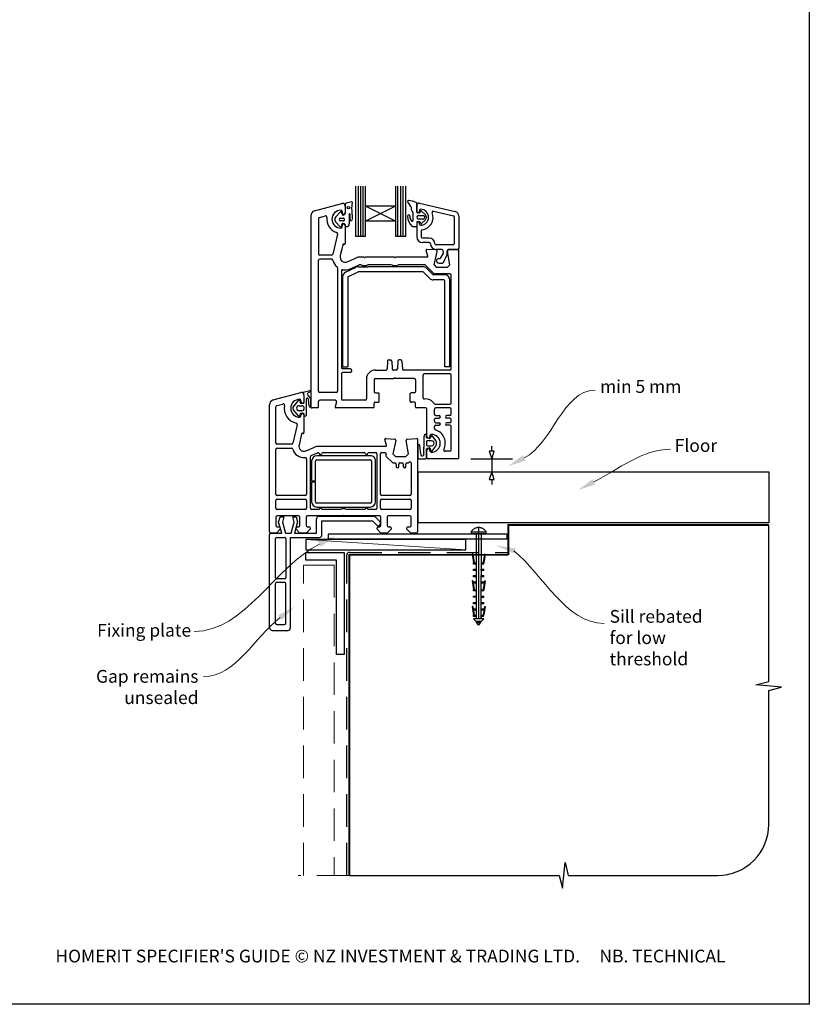
# Model space of a CAD drawing. Units: millimetres. Extents: x 30 to 1236, y 30 to 800.
# Drawn here: x 926 to 1236, y 30 to 415 of the extents above; entities that cross this region are included whole.
import ezdxf
from ezdxf import colors
from ezdxf.entities.mleader import LeaderData, LeaderLine
from ezdxf.math import Vec2, Vec3

# ---------------------------------------------------------------- set-up
doc = ezdxf.new("R2010")
doc.units = ezdxf.units.MM
doc.linetypes.add('CENTER', pattern=[50.8, 31.75, -6.35, 6.35, -6.35])
doc.linetypes.add('DASHED', pattern=[19.05, 12.7, -6.35])
doc.layers.add('Drawing', color=7, linetype='Continuous')
doc.layers.add('Homerit', color=2, linetype='Continuous')
doc.styles.add('General notes', font='arial.ttf', dxfattribs={"height": 3.5})
doc.styles.get("Standard").update_dxf_attribs({"font": 'arial.ttf'})

# ---------------------------------------------------------------- blocks, each defined once
blk = doc.blocks.new('A$C1be10bd3')
for p, q in [((-16.82, 57.27), (-16.82, 37.63)), ((-15.61, 37.63), (-15.61, 57.27)), ((-14.66, 37.63), (-14.66, 57.27)), ((-13.74, 37.63), (-13.74, 57.27)), ((-12.88, 49.44), (-12.88, 57.27)), ((-1.07, 57.29), (-1.07, 49.44)), ((-0.18, 37.63), (-0.18, 57.27)), ((0.9, 37.63), (0.9, 57.27)), ((1.91, 37.63), (1.91, 57.27)), ((2.86, 37.63), (2.86, 57.27)), ((-32.84, 47.56), (-22.08, 50.44)), ((-20.68, 46.81), (-20.68, 50.39)), ((-20.45, 50.71), (-18.4, 51.19)), ((-18.14, 50.93), (-18.35, 48.53)), ((4.88, 49.24), (3.67, 51.13)), ((7.16, 50.63), (7.16, 47.07)), ((8.27, 50.54), (22.29, 47.31)), ((-24.55, 45.21), (-22.89, 46.98)), ((-21.94, 46.16), (-22.16, 46.82)), ((-22.02, 47.33), (-22.02, 46.88)), ((-20.82, 49.48), (-20.82, 46.88)), ((-19.22, 46.27), (-19.22, 42.56)), ((-18.9, 44.05), (-18.91, 46.27)), ((-18.19, 48), (-18.13, 44.14)), ((-1.07, 49.44), (-12.88, 43.54)), ((-1.07, 49.44), (-12.88, 49.44)), ((-1.07, 43.54), (-12.88, 49.44)), ((-12.88, 43.54), (-12.88, 49.44)), ((-1.07, 49.44), (-1.07, 43.54)), ((5.13, 48.05), (5.13, 48.84)), ((5.75, 44.1), (5.75, 46.69)), ((7.16, 49.65), (7.16, 47.33)), ((7.18, 49.67), (7.18, 47.35)), ((8.25, 46.8), (7.43, 46.8)), ((8.25, 47.75), (8.25, 47.35)), ((8.5, 46.98), (8.65, 47.42)), ((8.91, 47.6), (8.92, 47.6)), ((9.1, 47.52), (10.62, 46.01)), ((13.79, 47.44), (21.55, 45.65)), ((-34.32, 45.63), (-34.32, -29.02)), ((-31.32, 44.48), (-31.32, 30.73)), ((-30.95, 44.96), (-28.6, 45.59)), ((-22.9, 41.41), (-24.55, 43.14)), ((-22.73, 44.72), (-21.44, 44.72)), ((-21.44, 43.62), (-22.73, 43.62)), ((-21.2, 44.49), (-21.2, 43.86)), ((-1.07, 43.54), (-12.88, 43.54)), ((-12.88, 37.63), (-12.88, 43.54)), ((-1.07, 43.54), (-1.07, 37.63)), ((7.17, 43.07), (7.17, 41.65)), ((7.18, 42.8), (7.18, 37.41)), ((8.25, 43.34), (7.43, 43.34)), ((7.89, 45.77), (9.68, 45.77)), ((9.68, 44.35), (7.89, 44.35)), ((8.25, 42.4), (8.25, 42.8)), ((8.65, 42.72), (8.5, 43.16)), ((10.62, 44.12), (9.1, 42.6)), ((21.89, 45.22), (21.89, 34.73)), ((23.68, 45.57), (23.68, 32.86)), ((-22.02, 41.33), (-22.02, 41.78)), ((-20.72, 42.04), (-20.85, 42.27)), ((-20.82, 41.78), (-20.82, 34.78)), ((6.9, 41.38), (5.65, 41.38)), ((8.96, 39.77), (8.96, 37.41)), ((-23.85, 38.5), (-25.69, 30.62)), ((-16.82, 37.63), (-12.88, 37.63)), ((-1.07, 37.63), (2.86, 37.63)), ((12.08, 36.96), (9.41, 36.96)), ((12.08, 35.18), (9.41, 35.18)), ((-21.74, 34.31), (-22.77, 29.93)), ((-22.45, 31.28), (-22.17, 32.48)), ((-21.37, 34.53), (-21.2, 34.49)), ((11.49, 29.86), (10.89, 32.1)), ((14.7, 32.3), (11.19, 32.48)), ((13.96, 26.48), (15.16, 31.68)), ((21.45, 34.29), (14.76, 34.29)), ((16.91, 32.5), (14.76, 32.5)), ((17.35, 32.14), (17.54, 31.03)), ((19.16, 30.54), (19.16, 31.98)), ((20.11, 26.48), (19.19, 31.67)), ((23.32, 32.5), (19.63, 32.5)), ((19.65, 32.29), (23.36, 32.48)), ((23.68, -49.02), (23.68, 32.18)), ((-31.32, -23.02), (-31.32, 28.23)), ((-26.18, 30.23), (-30.82, 30.23)), ((-26.18, 28.73), (-30.82, 28.73)), ((-20.02, 27.65), (-15.82, 29.48)), ((-13.62, 29.48), (-15.82, 29.48)), ((-13.32, 29.18), (-13.62, 29.48)), ((-13.02, 29.48), (-13.32, 29.18)), ((-1.62, 29.48), (-13.02, 29.48)), ((-1.32, 29.18), (-1.62, 29.48)), ((-1.02, 29.48), (-1.32, 29.18)), ((11.2, 29.48), (-1.02, 29.48)), ((15.78, 28.94), (16.2, 28.94)), ((15.78, 27.15), (17.23, 27.15)), ((16.58, 29.16), (17.49, 30.73)), ((17.61, 27.38), (19.16, 30.54)), ((-23.82, 25.23), (-23.82, -23.02)), ((-22.32, 24.07), (-22.32, -13.72)), ((-20.67, 23.61), (-16.52, 25.54)), ((-19.53, 21.93), (-15.78, 23.68)), ((-18.82, 24.9), (-15.29, 26.44)), ((-15.68, 25.73), (-12.01, 25.73)), ((9.44, 23.73), (-15.57, 23.73)), ((-14.63, 26.48), (-15.09, 26.48)), ((-2.63, 26.48), (-12.01, 26.48)), ((9.65, 25.73), (-12.01, 25.73)), ((10.32, 26.48), (-0.01, 26.48)), ((12.26, 21.12), (9.8, 23.58)), ((10.68, 26.33), (13.88, 23.13)), ((13.53, 22.68), (11.06, 25.14)), ((13.96, 26.48), (14.96, 25.48)), ((19.11, 25.48), (14.96, 25.48)), ((20.11, 26.48), (19.11, 25.48)), ((-21.82, 21.8), (-21.82, -13.47)), ((-19.82, 21.48), (-19.82, -13.47)), ((17.68, 20.53), (13.68, 20.53)), ((18.18, 22.53), (13.88, 22.53)), ((20.18, 22.98), (14.24, 22.98)), ((18.18, -13.47), (18.18, 20.03)), ((19.78, 21.73), (19.37, 22.14)), ((20.18, -13.47), (20.18, 20.53)), ((20.68, -14.22), (20.68, 22.48)), ((-4.24, -11.19), (-4.4, -14.25)), ((-3.74, -10.72), (-3.11, -10.72)), ((-2.61, -11.19), (-2.45, -14.25)), ((-0.24, -11.19), (-0.4, -14.25)), ((0.89, -10.72), (0.26, -10.72)), ((1.39, -11.19), (1.55, -14.25)), ((-21.82, -13.47), (-19.82, -13.47)), ((-18.82, -14.22), (-21.82, -14.22)), ((-18.32, -14.72), (-18.32, -15.22)), ((-9.02, -14.72), (-4.9, -14.72)), ((-0.9, -14.72), (-1.95, -14.72)), ((20.18, -14.72), (2.05, -14.72)), ((20.18, -13.47), (18.18, -13.47)), ((-22.32, -16.22), (-22.32, -26.02)), ((-18.82, -15.72), (-21.82, -15.72)), ((-12.52, -18.22), (-12.52, -26.02)), ((-9.52, -18.52), (-9.52, -23.12)), ((-9.02, -18.02), (-1.72, -18.02)), ((-1.42, -17.72), (-1.72, -18.02)), ((-1.42, -17.72), (-1.12, -18.02)), ((6.18, -18.02), (-1.12, -18.02)), ((6.68, -18.52), (6.68, -23.12)), ((9.68, -25.55), (9.68, -16.72)), ((20.18, -16.22), (10.18, -16.22)), ((20.68, -27.52), (20.68, -16.72)), ((-37.23, -23.35), (-34.72, -22.68)), ((-48.98, -26.42), (-38.24, -23.55)), ((-41.19, -29.18), (-39.06, -26.68)), ((-38.56, -26.78), (-38.41, -27.44)), ((-38.17, -27.11), (-38.17, -26.66)), ((-36.97, -24.51), (-36.97, -27.11)), ((-36.87, -27.39), (-36.87, -24.51)), ((-36.17, -26.24), (-36.17, -32.44)), ((-35.6, -24.41), (-34.36, -25.98)), ((-34.52, -23.24), (-35.32, -23.61)), ((-34.96, -28.75), (-35.17, -26.27)), ((-34.36, -25.98), (-34.36, -29.26)), ((-24.32, -23.52), (-30.82, -23.52)), ((-24.67, -26.52), (-30.82, -26.52)), ((-13.02, -26.52), (-21.82, -26.52)), ((-9.02, -23.62), (-7.82, -23.62)), ((-7.52, -27.02), (-7.52, -23.92)), ((4.68, -27.02), (4.68, -23.92)), ((6.18, -23.62), (4.98, -23.62)), ((-50.47, -78.01), (-50.47, -28.36)), ((-50.47, -28.36), (-50.47, -28.36)), ((-47.97, -43.26), (-47.97, -29.13)), ((-47.6, -28.64), (-45.19, -28)), ((-45.19, -28), (-45.19, -28)), ((-39.07, -32.67), (-41.19, -30.17)), ((-38.89, -28.68), (-37.86, -28.68)), ((-37.86, -30.68), (-38.89, -30.68)), ((-38.1, -27.68), (-37.15, -27.68)), ((-34.32, -28.02), (-34.32, -29.29)), ((-31.82, -29.52), (-33.82, -29.52)), ((-31.32, -29.02), (-31.32, -27.02)), ((-24.19, -27.15), (-24.72, -29.15)), ((-9.82, -29.52), (-24.43, -29.52)), ((-9.52, -29.22), (-9.52, -27.62)), ((-9.22, -27.32), (-7.82, -27.32)), ((6.38, -27.32), (4.98, -27.32)), ((6.68, -29.22), (6.68, -27.62)), ((10.68, -29.52), (6.98, -29.52)), ((11.18, -40.82), (11.18, -30.02)), ((14.18, -32.02), (14.18, -30.02)), ((14.42, -28.02), (20.18, -28.02)), ((20.18, -29.52), (14.68, -29.52)), ((20.68, -32.02), (20.68, -30.02)), ((-38.41, -31.9), (-38.56, -32.56)), ((-38.17, -32.66), (-38.17, -32.21)), ((-37.19, -31.68), (-38.13, -31.68)), ((-36.97, -32.21), (-36.97, -39.2)), ((-36.87, -32.44), (-36.87, -31.96)), ((14.18, -34.82), (14.18, -34.02)), ((14.18, -34.82), (14.18, -34.02)), ((14.68, -32.52), (15.93, -32.52)), ((14.68, -33.52), (15.93, -33.52)), ((20.18, -32.52), (18.93, -32.52)), ((20.18, -33.52), (18.93, -33.52)), ((20.68, -34.82), (20.68, -34.02)), ((-39.63, -36.11), (-41.32, -43.37)), ((14.18, -37.65), (14.18, -36.82)), ((14.68, -35.32), (15.93, -35.32)), ((14.68, -36.32), (15.93, -36.32)), ((20.18, -35.32), (18.93, -35.32)), ((20.18, -36.32), (18.93, -36.32)), ((20.68, -46.02), (20.68, -36.82)), ((-37.89, -39.67), (-38.91, -44.05)), ((-37.89, -39.67), (-37.89, -39.67)), ((-37.34, -39.5), (-37.52, -39.45)), ((-5.26, -41.9), (-5.26, -41.9)), ((-4.66, -44.13), (-5.26, -41.9)), ((-4.95, -41.52), (-1.43, -41.7)), ((-0.98, -42.32), (-2.18, -47.51)), ((3.03, -42.2), (3.03, -42.2)), ((3.96, -47.51), (3.04, -42.28)), ((3.51, -41.7), (7.22, -41.51)), ((7.22, -41.51), (7.22, -41.51)), ((7.53, -41.81), (7.53, -78.01)), ((9.98, -40.81), (9.97, -44.89)), ((11.07, -41.16), (11.07, -40.46)), ((12.17, -41.51), (11.25, -41.35)), ((12.97, -42.36), (11.38, -42.36)), ((12.38, -40.37), (12.38, -40.82)), ((12.85, -40.62), (12.39, -41.42)), ((14.65, -42.27), (13.37, -40.61)), ((-47.97, -63.26), (-47.97, -45.76)), ((-41.81, -43.76), (-47.47, -43.76)), ((-47.47, -45.26), (-41.81, -45.26)), ((-41.32, -43.37), (-41.32, -43.37)), ((-36.17, -46.34), (-31.97, -44.51)), ((-31.97, -44.51), (-4.95, -44.51)), ((-4.66, -44.13), (-4.66, -44.13)), ((7.58, -44.25), (7.58, -48.97)), ((8.75, -47.64), (8.38, -44.25)), ((11.07, -42.66), (11.07, -44.06)), ((11.07, -48.98), (11.07, -45.57)), ((11.18, -49.02), (11.18, -45.92)), ((11.26, -45.38), (12.23, -45.21)), ((11.38, -44.37), (12.97, -44.37)), ((12.38, -46.37), (12.38, -45.92)), ((12.46, -45.38), (12.65, -46.45)), ((13.16, -46.56), (14.65, -44.46)), ((-36.17, -46.34), (-36.17, -46.34)), ((-35.97, -49.48), (-35.97, -63.26)), ((-34.47, -68.81), (-34.47, -48.65)), ((-34.17, -48.2), (-31.64, -47.09)), ((-10.98, -48.31), (-31.98, -48.31)), ((-31.98, -49.81), (-10.98, -49.81)), ((-31.64, -47.09), (-31.64, -47.09)), ((-29.49, -47.01), (-13.46, -47.01)), ((-11.49, -47.01), (-8.97, -47.01)), ((-8.47, -47.51), (-8.47, -68.81)), ((-6.97, -63.26), (-6.97, -47.51)), ((-6.47, -47.01), (-5.26, -47.01)), ((-4.77, -47.62), (-4.86, -48.03)), ((-4.73, -48.49), (-4.73, -48.49)), ((-4.73, -48.49), (-2.36, -50.86)), ((-2.18, -47.51), (-1.18, -48.51)), ((-1.18, -48.51), (2.96, -48.51)), ((2.96, -48.51), (3.96, -47.51)), ((8.07, -49.47), (10.61, -49.47)), ((23.18, -49.52), (11.68, -49.52)), ((20.18, -46.52), (18.26, -46.52)), ((-33.98, -50.31), (-33.98, -58.06)), ((-32.48, -58.06), (-32.48, -50.31)), ((-10.48, -50.31), (-10.48, -66.31)), ((-8.98, -66.31), (-8.98, -50.31)), ((-2.01, -51.01), (-1.37, -51.01)), ((-2.01, -51.01), (-2.01, -51.01)), ((-0.87, -51.51), (-0.87, -52.51)), ((0.13, -52.51), (0.13, -51.51)), ((0.63, -51.01), (1.43, -51.01)), ((1.93, -51.51), (1.93, -52.51)), ((2.93, -52.51), (2.93, -51.51)), ((3.43, -51.01), (3.79, -51.01)), ((4.14, -50.87), (4.19, -50.82)), ((5.03, -51.18), (5.03, -63.26)), ((-33.98, -58.06), (-32.48, -58.06)), ((-32.48, -58.56), (-33.98, -58.56)), ((-33.98, -58.56), (-33.98, -66.31)), ((-32.48, -66.31), (-32.48, -58.56)), ((-36.47, -63.76), (-47.47, -63.76)), ((-47.47, -65.26), (-36.47, -65.26)), ((4.53, -63.76), (-6.47, -63.76)), ((-6.47, -65.26), (4.53, -65.26)), ((-47.97, -68.81), (-47.97, -65.76)), ((-36.47, -69.31), (-47.47, -69.31)), ((-35.97, -65.76), (-35.97, -68.81)), ((-30.97, -69.31), (-33.97, -69.31)), ((-10.98, -66.81), (-31.98, -66.81)), ((-31.98, -68.31), (-10.98, -68.31)), ((-22.65, -69.31), (-29.97, -69.31)), ((-12.97, -69.31), (-20.28, -69.31)), ((-8.97, -69.31), (-11.97, -69.31)), ((-6.97, -68.81), (-6.97, -65.76)), ((4.53, -69.31), (-6.47, -69.31)), ((5.03, -65.76), (5.03, -68.81)), ((-47.97, -72.32), (-47.97, -75.51)), ((-39.07, -71.81), (-47.47, -71.81)), ((-46.89, -74.21), (-46.33, -72.11)), ((-46.33, -72.11), (-44.83, -72.11)), ((-44.83, -72.11), (-45.4, -74.23)), ((-40.82, -74.23), (-41.39, -72.11)), ((-41.39, -72.11), (-39.99, -72.11)), ((-39.99, -72.11), (-39.46, -74.08)), ((-38.57, -75.51), (-38.57, -72.31)), ((-36.07, -72.31), (-36.07, -75.51)), ((-21.77, -71.81), (-35.57, -71.81)), ((-32.07, -78.58), (-32.07, -72.96)), ((-31.07, -71.96), (-9.35, -71.96)), ((-21.47, -71.51), (-21.77, -71.81)), ((-21.17, -71.81), (-21.47, -71.51)), ((-7.37, -71.81), (-21.17, -71.81)), ((-9.35, -71.96), (-7.14, -74.17)), ((-6.87, -75.51), (-6.87, -72.31)), ((-4.37, -72.31), (-4.37, -75.51)), ((4.53, -71.81), (-3.87, -71.81)), ((5.03, -75.51), (5.03, -72.31)), ((-46.27, -77.01), (-47.77, -78.51)), ((-47.47, -76.01), (-47.47, -76.01)), ((-47.47, -76.01), (-46.77, -76.01)), ((-45.62, -78.58), (-46.89, -74.21)), ((-46.27, -76.51), (-46.27, -77.01)), ((-45.4, -74.23), (-44.23, -78.58)), ((-41.98, -78.58), (-40.82, -74.23)), ((-39.46, -74.08), (-40.66, -78.58)), ((-40.07, -77.01), (-40.07, -76.51)), ((-38.57, -78.51), (-40.07, -77.01)), ((-39.57, -76.01), (-39.07, -76.01)), ((-34.57, -77.01), (-36.07, -78.51)), ((-35.57, -76.01), (-35.07, -76.01)), ((-34.57, -76.51), (-34.57, -77.01)), ((-29.93, -73.78), (-10.13, -73.78)), ((-29.93, -79.18), (-29.93, -73.78)), ((-10.13, -73.78), (-8.48, -75.43)), ((-8.37, -77.01), (-8.37, -76.51)), ((-6.87, -78.51), (-8.37, -77.01)), ((-7.87, -76.01), (-7.37, -76.01)), ((-7.17, -75.11), (-7.02, -74.68)), ((-2.87, -77.01), (-4.37, -78.51)), ((-3.87, -76.01), (-3.37, -76.01)), ((-2.87, -76.51), (-2.87, -77.01)), ((3.33, -77.01), (3.33, -76.51)), ((4.83, -78.51), (3.33, -77.01)), ((3.83, -76.01), (4.53, -76.01)), ((-50.43, -79.58), (-50.43, -79.08)), ((-50.43, -115.58), (-50.43, -79.58)), ((-47.77, -78.51), (-49.97, -78.51)), ((-49.93, -78.58), (-49.43, -78.58)), ((-49.43, -78.58), (-45.62, -78.58)), ((-48.13, -95.98), (-48.13, -80.68)), ((-47.63, -80.18), (-44.53, -80.18)), ((-44.23, -78.58), (-41.98, -78.58)), ((-44.03, -80.68), (-44.03, -95.98)), ((-42.23, -80.18), (-30.93, -80.18)), ((-42.23, -115.58), (-42.23, -80.18)), ((-40.66, -78.58), (-32.07, -78.58)), ((-36.07, -78.51), (-38.57, -78.51)), ((42.53, -78.96), (-27.47, -78.96)), ((-27.47, -78.96), (-27.47, -80.96)), ((-4.37, -78.51), (-6.87, -78.51)), ((7.03, -78.51), (4.83, -78.51)), ((42.53, -80.96), (-27.47, -80.96)), ((-48.13, -113.78), (-48.13, -98.28)), ((-44.53, -96.48), (-47.63, -96.48)), ((-47.63, -97.78), (-44.53, -97.78)), ((-44.03, -113.78), (-44.03, -98.28)), ((-47.63, -114.28), (-44.53, -114.28)), ((-49.43, -116.58), (-43.23, -116.58))]:
    blk.add_line(p, q)
at = {"lineweight": 25}
blk.add_line((42.53, -78.96), (42.53, -80.96), dxfattribs=at)
blk.add_circle((-19.53, 48.83), 0.512)
for centre, radius, start, end in [((-21.82, 49.48), 1, 90, 105), ((-21.82, 49.48), 1, 360, 90), ((-20.4, 50.43), 0.284, 99.5751, 187.6585), ((-18.37, 50.96), 0.233, 353.6086, 98.5533), ((3.97, 51.33), 0.356, 81.6711, 212.5091), ((2.09, 38.45), 13.37, 68.3855, 81.6712), ((6.9, 50.63), 0.267, 0, 68.3853), ((8.07, 49.67), 0.892, 77.0437, 180), ((-32.32, 45.63), 2, 105, 180), ((-22.52, 44.33), 3.5, 90, 270), ((-22.55, 46.79), 0.393, 5.0774, 150.2416), ((-22.52, 47.33), 0.5, 0, 90), ((-21.42, 46.88), 0.6, 180, 270), ((-21.92, 47.18), 1.29, 283.8513, 343.4576), ((-21.42, 46.88), 0.6, 270, 360), ((-19.07, 46.27), 0.156, 0.3153, 180.3153), ((-17.75, 48.42), 0.606, 169.0067, 224.1285), ((4.69, 48.84), 0.446, 0, 64.0417), ((6.02, 48.05), 0.891, 180, 229.4601), ((4.86, 46.69), 0.891, 0.007, 49.4601), ((7.43, 47.07), 0.267, 180, 270), ((7.71, 47.35), 0.535, 180, 0), ((8.69, 47.75), 0.446, 90, 180), ((8.25, 47.07), 0.267, 270, 341.8066), ((8.91, 47.32), 0.282, 90.7132, 159.6471), ((8.69, 45.07), 3.12, 270, 90), ((8.91, 47.32), 0.281, 46.4282, 88.9752), ((8.69, 45.07), 4.91, 277.6623, 21.1219), ((13.69, 47), 0.446, 77.0437, 201.1219), ((21.89, 45.57), 1.78, 0, 77.0437), ((-30.82, 44.48), 0.5, 105, 180), ((-28.47, 45.11), 0.5, 351.9692, 105.5647), ((-22.52, 44.33), 5.5, 172.5285, 252.4023), ((-23.36, 44.17), 1.58, 139.1856, 220.8144), ((-22.69, 44.17), 0.55, 94.8412, 265.1588), ((-21.22, 42.17), 0.941, 163.7088, 184.3898), ((-21.9, 42.41), 0.218, 109.9869, 171.7302), ((-21.76, 41.93), 0.715, 94.398, 108.2482), ((-21.71, 46.14), 0.234, 175.8039, 294.628), ((-22.49, 38.77), 3.93, 73.5355, 79.9846), ((-21.43, 44.49), 0.232, 359.9826, 91.5339), ((-21.43, 43.86), 0.232, 268.6729, 359.9826), ((-21.48, 41.69), 0.855, 42.4149, 83.1855), ((-20.39, 42.6), 1.17, 269.747, 358.1873), ((-18.52, 44.12), 0.391, 191.3226, 1.8473), ((4.06, 45.52), 0.446, 353.2279, 181.1751), ((9.4, 45.63), 5.79, 181.1783, 225.576), ((6.71, 45.2), 2.23, 173.2293, 218.056), ((5.36, 43.97), 0.421, 199.0285, 19.0285), ((7.43, 43.07), 0.267, 90, 180), ((7.89, 45.06), 0.713, 90, 270), ((7.71, 42.8), 0.535, 0, 180), ((8.25, 43.07), 0.267, 18.1934, 90), ((8.69, 42.4), 0.446, 180, 270), ((8.9, 42.81), 0.267, 198.1843, 270), ((8.88, 42.98), 0.443, 272.3703, 300.0025), ((9.68, 45.06), 0.713, 270, 90), ((9.68, 45.06), 1.34, 315, 45), ((21.45, 45.22), 0.446, 0, 77.0437), ((-24.33, 38.61), 0.5, 346.825, 72.4276), ((-22.72, 41.96), 0.582, 251.6325, 13.7859), ((-22.52, 41.33), 0.5, 270, 0), ((-21.42, 41.78), 0.6, 90, 180), ((-21.42, 41.78), 0.6, 0, 90), ((-21.36, 41.74), 0.708, 345.9967, 25.3837), ((-20.47, 41.63), 0.213, 196.6213, 290.1085), ((5.64, 41.83), 0.446, 229.2185, 270.819), ((6.9, 41.65), 0.267, 270, 0), ((9.41, 39.77), 0.446, 97.6623, 180), ((-21.12, 34.78), 0.3, 255, 0), ((9.41, 37.41), 2.23, 180, 270), ((9.41, 37.41), 0.446, 180, 270), ((12.08, 34.73), 2.23, 0, 90), ((12.08, 34.73), 0.446, 0, 90), ((14.76, 34.73), 2.23, 180, 270), ((14.76, 34.73), 0.446, 180, 270), ((21.45, 34.73), 0.446, 270, 0), ((-21.45, 34.24), 0.3, 75, 166.825), ((11.18, 32.18), 0.3, 87, 180), ((11.18, 32.18), 0.3, 180, 195), ((14.68, 31.8), 0.5, 347, 87), ((16.91, 32.06), 0.446, 10, 90), ((17.1, 30.95), 0.446, 330, 10), ((19.65, 32.02), 0.487, 92.2544, 184.273), ((19.68, 31.79), 0.5, 93, 193.4574), ((23.32, 32.86), 0.357, 270, 0), ((23.38, 32.18), 0.3, 0, 93.0001), ((-30.82, 30.73), 0.5, 180, 270), ((-30.82, 28.23), 0.5, 90, 180), ((-26.18, 30.73), 0.5, 270, 346.825), ((-26.18, 28.23), 0.5, 13.1366, 90), ((-20.82, 29.48), 5, 166.8144, 166.8356), ((-20.82, 29.48), 5, 166.8144, 166.8356), ((-20.82, 29.48), 5, 193.1366, 230.4788), ((-20.82, 29.48), 2, 166.825, 293.6257), ((11.2, 29.78), 0.3, 270, 15), ((15.78, 28.05), 0.892, 90, 270), ((16.2, 29.38), 0.446, 270, 330), ((17.23, 27.6), 0.446, 270, 330), ((-24.32, 25.23), 0.5, 0, 50.4788), ((-21.82, 24.07), 0.5, 79.5243, 180), ((-19.82, 21.8), 2, 115, 180), ((-20.82, 29.48), 5, 259.5243, 293.5972), ((-15.68, 23.73), 2, 90, 115), ((-15.57, 23.23), 0.5, 90, 115), ((-15.09, 25.98), 0.5, 90, 113.5782), ((-13.32, 29.18), 3, 244.1581, 270), ((-13.32, 29.18), 3, 270, 295.8419), ((-1.32, 29.18), 3, 244.1581, 295.8419), ((9.44, 23.23), 0.5, 45, 90), ((9.65, 23.73), 2, 45, 90), ((10.32, 25.98), 0.5, 44.9166, 89.9149), ((14.24, 23.48), 0.5, 225, 270), ((-19.32, 21.48), 0.5, 115, 180), ((13.68, 22.53), 2, 225, 270), ((13.88, 23.03), 0.5, 225, 270), ((17.68, 20.03), 0.5, 0, 90), ((18.18, 20.53), 2, 0, 90), ((20.18, 22.48), 0.5, 0, 90), ((-3.74, -11.22), 0.5, 90, 177), ((-3.11, -11.22), 0.5, 3, 90), ((0.26, -11.22), 0.5, 90, 177), ((0.89, -11.22), 0.5, 3, 90), ((-21.82, -13.72), 0.5, 180, 270), ((-18.82, -14.72), 0.5, 0, 90), ((-18.82, -15.22), 0.5, 270, 0), ((-9.02, -18.22), 3.5, 90, 180), ((-4.9, -14.22), 0.5, 270, 357), ((-1.95, -14.22), 0.5, 183, 270), ((-0.9, -14.22), 0.5, 270, 357), ((2.05, -14.22), 0.5, 183, 270), ((20.18, -14.22), 0.5, 270, 0), ((-21.82, -16.22), 0.5, 90, 180), ((-9.02, -18.52), 0.5, 90, 180), ((6.18, -18.52), 0.5, 0, 90), ((10.18, -16.72), 0.5, 90, 180), ((20.18, -16.72), 0.5, 0, 90), ((-34.66, -22.98), 0.3, 299.7283, 100.1895), ((-30.82, -23.02), 0.5, 180, 270), ((-24.32, -23.02), 0.5, 270, 0), ((-48.47, -28.36), 2, 104.9985, 180.0017), ((-38.67, -29.66), 3.5, 90, 270), ((-38.84, -26.88), 0.302, 18.654, 137.229), ((-38.67, -26.66), 0.5, 0, 90), ((-37.97, -24.51), 1, 0, 106.0506), ((-37.17, -23.54), 0.2, 108.9738, 241.0744), ((-37.88, -24.52), 1.01, 0.8446, 52.564), ((-35.67, -26.28), 0.502, 0.5063, 175.1137), ((-35.07, -24.14), 0.595, 115.0994, 207.0732), ((-30.82, -27.02), 0.5, 90, 180), ((-24.67, -27.02), 0.5, 345, 90), ((-21.82, -26.02), 0.5, 180, 270), ((-13.02, -26.02), 0.5, 270, 0), ((-9.02, -23.12), 0.5, 180, 270), ((-7.82, -23.92), 0.3, 0, 90), ((4.98, -23.92), 0.3, 90, 180), ((6.18, -23.12), 0.5, 270, 0), ((10.18, -25.55), 0.5, 180, 276.3794), ((10.68, -30.02), 4, 33.749, 96.3794), ((-47.47, -29.12), 0.5, 104.9981, 180.2326), ((-45.06, -28.48), 0.5, 349.5472, 105.0112), ((-38.67, -29.66), 6, 169.5472, 257.1422), ((-40.56, -29.68), 0.801, 141.7723, 218.2277), ((-38.87, -29.68), 0.999, 91.3219, 268.7238), ((-38.13, -27.39), 0.293, 190.0058, 274.6877), ((-37.57, -27.11), 0.6, 180, 360), ((-37.86, -29.68), 0.999, 270, 90), ((-37.16, -27.38), 0.299, 272.8861, 358.6087), ((-34.37, -28.66), 0.599, 188.8087, 270.2512), ((-33.83, -28.91), 0.618, 217.9402, 271.1621), ((-31.82, -29.02), 0.5, 270, 0), ((-24.43, -29.22), 0.3, 165, 270), ((-9.82, -29.22), 0.3, 270, 0), ((-9.22, -27.62), 0.3, 90, 180), ((-7.82, -27.02), 0.3, 270, 0), ((4.98, -27.02), 0.3, 180, 270), ((6.38, -27.62), 0.3, 0, 90), ((6.98, -29.22), 0.3, 180, 270), ((10.68, -30.02), 0.5, 0, 90), ((14.42, -27.52), 0.5, 213.749, 270), ((14.68, -30.02), 0.5, 90, 180), ((20.18, -27.52), 0.5, 270, 0), ((20.18, -30.02), 0.5, 0, 90), ((-38.84, -32.48), 0.296, 220.029, 344.4864), ((-38.67, -32.66), 0.5, 270, 0), ((-38.11, -31.99), 0.313, 92.0435, 163.8793), ((-37.57, -32.21), 0.6, 0, 180), ((-37.17, -31.98), 0.305, 5.1467, 94.1121), ((-36.52, -32.43), 0.349, 181.0137, 358.9863), ((14.68, -32.02), 0.5, 180, 270), ((14.68, -34.02), 0.5, 90, 180), ((15.93, -33.02), 0.5, 270, 90), ((18.93, -33.02), 0.5, 90, 270), ((20.18, -32.02), 0.5, 270, 0), ((20.18, -34.02), 0.5, 0, 90), ((-40.11, -35.99), 0.5, 346.856, 77.148), ((14.68, -34.82), 0.5, 180, 270), ((14.68, -36.82), 0.5, 90, 180), ((14.68, -37.65), 0.5, 180, 252.5424), ((12.88, -43.37), 5.5, 333.7897, 72.5424), ((15.93, -35.82), 0.5, 270, 90), ((18.93, -35.82), 0.5, 90, 270), ((20.18, -34.82), 0.5, 270, 0), ((20.18, -36.82), 0.5, 0, 90), ((-37.6, -39.74), 0.3, 75.0085, 166.8509), ((-37.27, -39.21), 0.3, 254.977, 1.1475), ((-4.97, -41.82), 0.3, 86.9884, 195.0035), ((-1.47, -42.2), 0.5, 346.9986, 86.2504), ((3.52, -42.21), 0.5, 180, 189.9983), ((3.53, -42.2), 0.5, 93.0009, 180), ((3.53, -42.2), 0.5, 180, 188.862), ((7.23, -41.81), 0.3, 0, 93.0085), ((11.48, -40.91), 1.5, 150.6194, 176.3198), ((10.57, -40.46), 0.5, 0, 144.59), ((11.27, -41.15), 0.197, 183.0273, 262.8975), ((11.38, -42.67), 0.303, 90, 178.8375), ((11.78, -40.82), 0.6, 180, 270), ((11.78, -40.82), 0.6, 270, 0), ((12.21, -41.31), 0.202, 256.3321, 328.5973), ((12.88, -40.37), 0.5, 90, 180), ((13.11, -40.77), 0.303, 32.0119, 150.0547), ((12.88, -43.37), 3.5, 270, 90), ((12.97, -43.36), 1, 269.6523, 90.3477), ((12.97, -43.36), 2.01, 326.9263, 33.0737), ((-47.47, -43.26), 0.5, 180, 270), ((-47.47, -45.76), 0.5, 90, 180), ((-41.81, -43.26), 0.5, 270, 346.8628), ((-41.81, -45.76), 0.5, 14.4773, 89.6822), ((-36.97, -44.51), 4.5, 194.4773, 275.6329), ((-36.97, -44.51), 2, 166.8561, 293.579), ((-4.95, -44.21), 0.3, 270, 14.9975), ((7.98, -44.27), 0.403, 2.5161, 177.4839), ((11.8, -45.98), 2.02, 158.376, 204.6735), ((8.99, -44.91), 0.987, 340.8885, 1.133), ((11.38, -44.06), 0.303, 180.3295, 270.0313), ((11.28, -45.58), 0.202, 94.4146, 177.9431), ((11.78, -45.92), 0.6, 90, 180), ((11.78, -45.92), 0.6, 0, 90), ((12.26, -45.41), 0.201, 8.0975, 98.9945), ((18.26, -46.02), 0.5, 153.7897, 270), ((20.18, -46.02), 0.5, 270, 0), ((-36.47, -49.48), 0.5, 0, 96.71), ((-33.97, -48.66), 0.5, 113.5861, 179.4369), ((-31.98, -50.31), 2, 90, 180), ((-31.98, -50.31), 0.5, 90, 180), ((-31.44, -47.55), 0.5, 14.0159, 113.5833), ((-30.47, -47.31), 0.5, 194.0091, 347.9888), ((-29.49, -47.51), 0.5, 90, 168.9345), ((-13.45, -47.51), 0.5, 11.5321, 91.0598), ((-12.47, -47.31), 0.5, 191.5418, 347.9888), ((-11.49, -47.51), 0.5, 90, 168.9346), ((-10.83, -50.16), 1.85, 355.2087, 94.7913), ((-10.98, -50.31), 0.5, 0, 90), ((-8.97, -47.51), 0.5, 0, 90), ((-6.47, -47.51), 0.5, 90, 180), ((-5.26, -47.51), 0.5, 346.9986, 89.9266), ((-4.38, -48.14), 0.5, 166.9954, 225), ((8.08, -48.96), 0.504, 181.1211, 269.1818), ((9.4, -47.64), 0.65, 180.3302, 10.713), ((5.4, -47.67), 4.63, 1.8808, 10.5723), ((10.57, -48.96), 0.506, 274.4673, 358.0012), ((11.68, -49.02), 0.5, 180, 270), ((12.88, -46.37), 0.5, 180, 270), ((12.94, -46.36), 0.304, 197.0472, 317.7297), ((23.18, -49.02), 0.5, 270, 0), ((-2.01, -50.51), 0.5, 225, 270), ((-1.37, -51.51), 0.5, 0, 90), ((-0.37, -52.51), 0.5, 180, 0), ((0.63, -51.51), 0.5, 90, 180), ((1.43, -51.51), 0.5, 0, 90), ((2.43, -52.51), 0.5, 180, 0), ((3.43, -51.51), 0.5, 90, 180), ((3.79, -50.51), 0.5, 270, 314.6331), ((4.53, -51.18), 0.5, 0, 133.682), ((-47.47, -63.26), 0.5, 180, 270), ((-47.47, -65.76), 0.5, 90, 180), ((-36.47, -63.26), 0.5, 270, 0), ((-36.47, -65.76), 0.5, 0, 90), ((-6.47, -63.26), 0.5, 180, 270), ((-6.47, -65.76), 0.5, 90, 180), ((4.53, -63.26), 0.5, 270, 0), ((4.53, -65.76), 0.5, 0, 90), ((-47.47, -68.81), 0.5, 180, 270), ((-36.47, -68.81), 0.5, 270, 0), ((-33.97, -68.81), 0.5, 180, 270), ((-31.98, -66.31), 2, 180, 270), ((-31.98, -66.31), 0.5, 180, 270), ((-30.47, -69.31), 0.5, 360, 180), ((-21.47, -71.51), 2.5, 61.6436, 118.3564), ((-12.47, -69.31), 0.5, 0, 180), ((-10.98, -66.31), 0.5, 270, 0), ((-10.98, -66.31), 2, 270.0035, 0), ((-8.97, -68.81), 0.5, 270, 0), ((-6.47, -68.81), 0.5, 180, 270), ((4.53, -68.81), 0.5, 270, 0), ((-47.47, -72.31), 0.5, 90, 181.2661), ((-39.07, -72.31), 0.5, 0, 90), ((-35.57, -72.31), 0.5, 90, 180), ((-31.07, -72.96), 1, 90, 180), ((-7.37, -72.31), 0.5, 0, 90), ((-3.87, -72.31), 0.5, 90, 180), ((4.53, -72.31), 0.5, 0, 90), ((-47.47, -75.51), 0.5, 180, 270), ((-46.77, -76.51), 0.5, 0, 90), ((-39.57, -76.51), 0.5, 90, 180), ((-39.07, -75.51), 0.5, 270, 0), ((-35.57, -75.51), 0.5, 180, 270), ((-35.07, -76.51), 0.5, 0, 90), ((-7.93, -74.85), 0.8, 225, 341.0617), ((-7.87, -76.51), 0.5, 90, 180), ((-7.37, -75.51), 0.5, 270, 0), ((-7.5, -74.52), 0.5, 341.0617, 45), ((-3.87, -75.51), 0.5, 180, 270), ((-3.37, -76.51), 0.5, 0, 90), ((3.83, -76.51), 0.5, 90, 180), ((4.53, -75.51), 0.5, 270, 0), ((-49.97, -78.01), 0.5, 180, 270), ((-49.93, -79.08), 0.5, 89.8753, 180), ((-47.63, -80.68), 0.5, 90, 180), ((-44.53, -80.68), 0.5, 0, 90), ((-30.93, -79.18), 1, 270, 0), ((7.03, -78.01), 0.5, 270, 0), ((-47.63, -95.98), 0.5, 180, 270), ((-44.53, -95.98), 0.5, 270, 0), ((-47.63, -98.28), 0.5, 90, 180), ((-44.53, -98.28), 0.5, 0, 90), ((-49.43, -115.58), 1, 180, 270), ((-47.63, -113.78), 0.5, 180, 270), ((-44.53, -113.78), 0.5, 270, 0), ((-43.23, -115.58), 1, 270, 0)]:
    blk.add_arc(centre, radius, start, end)
blk = doc.blocks.new('Clipboard18149')
for p, q in [((3.03, 36.45), (3.03, 38.23)), ((3.03, 31.96), (3.03, 36.43)), ((3.96, 2.5), (4.09, 35.83)), ((5.05, 23.92), (5.05, 24.42)), ((5.03, 18.92), (5.03, 19.42)), ((5.04, 21.42), (5.04, 21.92)), ((5.02, 16.92), (5.02, 16.42)), ((5, 13.4), (5, 13.9)), ((4.98, 8.4), (4.98, 8.9)), ((4.99, 10.9), (4.99, 11.4)), ((4.94, 3.39), (4.95, 3.89)), ((4.97, 5.9), (4.97, 6.4)), ((3.96, 3.39), (3.96, 2.5))]:
    blk.add_line(p, q)
at = {"layer": 'Drawing', "linetype": 'CENTER'}
for p, q in [((6, 36.45), (0, 36.45)), ((0, 36.45), (0, 35.85)), ((0, 35.85), (6, 35.85)), ((6, 35.85), (6, 36.45)), ((3, 2.5), (3.03, 31.96)), ((0.76, 27.87), (0.51, 27.88)), ((0.51, 27.88), (1, 24.44)), ((0.76, 27.91), (1.24, 24.47)), ((5.26, 27.89), (4.75, 24.46)), ((5.51, 27.86), (5, 24.42)), ((5.26, 27.86), (5.51, 27.86)), ((0.97, 23.94), (0.98, 24.44)), ((1.47, 23.93), (0.97, 23.94)), ((0.98, 24.44), (1.98, 24.43)), ((1.97, 23.93), (1.47, 23.93)), ((1.97, 23.93), (1.98, 24.43)), ((4.05, 24.42), (5.05, 24.42)), ((4.05, 23.92), (4.05, 24.42)), ((4.55, 23.92), (4.05, 23.92)), ((5.05, 23.92), (4.55, 23.92)), ((0.97, 21.44), (0.98, 21.94)), ((1.47, 21.43), (0.97, 21.44)), ((0.97, 19.44), (1.97, 19.43)), ((0.97, 18.94), (0.97, 19.44)), ((0.98, 21.94), (1.98, 21.93)), ((1.97, 21.43), (1.47, 21.43)), ((1.97, 21.43), (1.98, 21.93)), ((1.97, 18.93), (1.97, 19.43)), ((4.03, 19.42), (5.03, 19.42)), ((4.03, 18.92), (4.03, 19.42)), ((4.04, 21.92), (5.04, 21.92)), ((4.04, 21.42), (4.04, 21.92)), ((4.54, 21.42), (4.04, 21.42)), ((5.04, 21.42), (4.54, 21.42)), ((0.75, 17.36), (0.49, 17.36)), ((0.49, 17.36), (0.98, 13.92)), ((0.74, 17.39), (1.23, 13.95)), ((1.47, 18.93), (0.97, 18.94)), ((0.97, 16.94), (1.97, 16.93)), ((0.97, 16.44), (0.97, 16.94)), ((1.47, 16.43), (0.97, 16.44)), ((1.97, 18.93), (1.47, 18.93)), ((1.97, 16.43), (1.47, 16.43)), ((1.97, 16.43), (1.97, 16.93)), ((4.02, 16.92), (5.02, 16.92)), ((4.02, 16.42), (4.02, 16.92)), ((4.52, 16.42), (4.02, 16.42)), ((4.53, 18.92), (4.03, 18.92)), ((5.02, 16.42), (4.52, 16.42)), ((5.03, 18.92), (4.53, 18.92)), ((5.25, 17.37), (4.73, 13.94)), ((5.49, 17.34), (4.98, 13.9)), ((5.24, 17.34), (5.49, 17.34)), ((0.97, 13.92), (1.97, 13.91)), ((0.97, 13.42), (0.97, 13.92)), ((1.47, 13.42), (0.97, 13.42)), ((1.97, 13.41), (1.47, 13.42)), ((1.97, 13.41), (1.97, 13.91)), ((4, 13.91), (5, 13.9)), ((4, 13.41), (4, 13.91)), ((4.5, 13.4), (4, 13.41)), ((5, 13.4), (4.5, 13.4)), ((0.96, 8.42), (0.97, 8.92)), ((1.46, 8.42), (0.96, 8.42)), ((0.97, 10.92), (0.98, 11.42)), ((1.47, 10.92), (0.97, 10.92)), ((0.97, 8.92), (1.97, 8.91)), ((0.98, 11.42), (1.98, 11.41)), ((1.96, 8.41), (1.46, 8.42)), ((1.97, 10.91), (1.47, 10.92)), ((1.96, 8.41), (1.97, 8.91)), ((1.97, 10.91), (1.98, 11.41)), ((3.98, 8.91), (4.98, 8.9)), ((3.98, 8.41), (3.98, 8.91)), ((4.48, 8.4), (3.98, 8.41)), ((3.99, 11.41), (4.99, 11.4)), ((3.99, 10.91), (3.99, 11.41)), ((4.49, 10.9), (3.99, 10.91)), ((4.98, 8.4), (4.48, 8.4)), ((4.99, 10.9), (4.49, 10.9)), ((0.73, 7.34), (0.48, 7.34)), ((0.48, 7.34), (0.96, 3.9)), ((0.73, 7.38), (1.21, 3.94)), ((0.95, 5.92), (0.96, 6.42)), ((1.45, 5.92), (0.95, 5.92)), ((0.96, 6.42), (1.96, 6.41)), ((0.97, 3.9), (1.97, 3.9)), ((0.97, 3.4), (0.97, 3.9)), ((1.95, 5.91), (1.45, 5.92)), ((1.95, 5.91), (1.96, 6.41)), ((1.97, 3.4), (1.97, 3.9)), ((3.96, 3.89), (4.96, 3.89)), ((3.96, 3.39), (3.96, 3.89)), ((3.97, 6.41), (4.97, 6.4)), ((3.97, 5.91), (3.97, 6.41)), ((4.47, 5.9), (3.97, 5.91)), ((4.97, 5.9), (4.47, 5.9)), ((5.23, 7.36), (4.72, 3.92)), ((5.48, 7.32), (4.96, 3.89)), ((5.23, 7.32), (5.48, 7.32)), ((1.47, 3.4), (0.97, 3.4)), ((4.99, 2.49), (0.99, 2.51)), ((1.99, 1.5), (0.99, 2.51)), ((1.97, 3.4), (1.47, 3.4)), ((3.99, 1.5), (1.99, 1.5)), ((2.21, 1.18), (2.21, 1.5)), ((3.48, 0.74), (2.21, 1.3)), ((2.98, 0), (2.21, 1.18)), ((3.2, 0.32), (2.59, 0.59)), ((3.77, 1.17), (2.98, 0)), ((2.99, 1.5), (3.99, 1.5)), ((3.77, 1.17), (3.77, 1.5)), ((4.94, 3.39), (3.96, 3.39)), ((3.99, 1.5), (4.99, 2.49))]:
    blk.add_line(p, q, dxfattribs=at)
at = {"layer": 'Drawing'}
blk.add_line((1.98, 35.84), (1.96, 2.51), dxfattribs=at)
at = {"layer": 'Drawing', "linetype": 'CENTER'}
blk.add_arc((3, 34.82), 3.41, 28.4121, 151.5879, dxfattribs=at)
blk = doc.blocks.new('Floor')
for p, q in [((29.76, 8), (27.76, 8)), ((27.76, 8), (28.76, 5)), ((28.76, 8), (28.76, 10)), ((28.76, 5), (29.76, 8)), ((20.56, 5), (36.96, 5)), ((28.76, 5), (28.76, 0)), ((9.66, 0), (38.21, 0)), ((28.76, 0), (27.76, -3)), ((29.76, -3), (28.76, 0)), ((27.76, -3), (29.76, -3)), ((28.76, -3), (28.76, -5))]:
    blk.add_line(p, q)
blk.add_lwpolyline([(0, 0), (137.25, 0), (137.25, -20), (0, -20)], close=True)
at = {"layer": 'Homerit', "color": 7}
for points in [[(41.99, 4.36), (35.23, 2.2), (40.93, 6.44)], [(69.31, -5), (62.55, -7.15), (68.24, -2.92)]]:
    blk.add_solid(points, dxfattribs=at)
at = {"layer": 'Homerit', "color": 7, "insert": (71.21, 35.87), "char_height": 5, "attachment_point": 1, "style": 'General notes', "bg_fill": 3, "box_fill_scale": 1.5, "bg_fill_color": 9, "bg_fill_transparency": 0}
blk.add_mtext('{\\C0;min 5 mm}', dxfattribs=at)
at = {"layer": 'Homerit', "color": 7, "insert": (100.44, 12.78), "char_height": 5, "width": 28.8154, "attachment_point": 1, "style": 'General notes', "bg_fill": 3, "box_fill_scale": 1.5, "bg_fill_color": 9, "bg_fill_transparency": 0}
blk.add_mtext('{\\C0;Floor\\P}', dxfattribs=at)
at = {"layer": 'Homerit', "color": 7, "linetype": 'ByBlock', "lineweight": 13, "start_tangent": (0.889842, 0.456268), "end_tangent": (1, 0)}
for points in [[(41.46, 5.4), (69.28, 31.86)], [(68.77, -3.96), (98.79, 8.82)]]:
    blk.add_spline(points, degree=3, dxfattribs=at)

msp = doc.modelspace()

# ---------------------------------------------------------------- linework, layer by layer
at = {"color": 7}
msp.add_lwpolyline([(651.04, 723.12), (1235.56, 723.12), (1235.56, 29.79), (651.04, 29.79)], close=True, dxfattribs=at)
at = {"layer": 'Homerit', "color": 7, "lineweight": 5}
msp.add_line((1101.12, 207.69), (1038.46, 211.69), dxfattribs=at)
at = {"layer": 'Homerit', "color": 7, "ltscale": 0.7}
msp.add_lwpolyline([(1055.46, 80.23), (1137.67, 80.23), (1138.92, 75.23), (1139.92, 85.23), (1141.17, 80.23), (1199.67, 80.23, 0.414214), (1219.67, 100.23), (1219.67, 152.63), (1224.67, 153.88), (1214.67, 154.88), (1219.67, 156.13), (1219.67, 217.37)], format="xyb", dxfattribs=at)
at = {"layer": 'Homerit', "color": 7}
msp.add_lwpolyline([(1101.12, 211.69), (1038.46, 211.69), (1038.46, 207.69), (1101.12, 207.69)], close=True, dxfattribs=at)
at = {"layer": 'Homerit', "color": 7, "lineweight": 25}
msp.add_lwpolyline([(1053.46, 166.66), (1050.46, 166.66), (1050.46, 203.66), (1038.46, 203.66), (1038.46, 206.66), (1053.46, 206.66)], close=True, dxfattribs=at)
at = {"layer": 'Homerit', "color": 7, "linetype": 'DASHED'}
msp.add_lwpolyline([(1054.46, 80.23), (1054.46, 205.66, -0.414214), (1055.46, 206.66), (1117.69, 206.66)], format="xyb", dxfattribs=at)
at = {"layer": 'Homerit', "color": 7, "const_width": 0.7}
msp.add_lwpolyline([(1055.46, 80.23), (1055.46, 205.66), (1117.69, 205.66)], dxfattribs=at)
at = {"layer": 'Homerit', "color": 7, "linetype": 'DASHED', "lineweight": 5}
for points in [[(1037.46, 80.23), (1037.46, 201.66), (1049.46, 201.66), (1049.46, 80.23)], [(1055.46, 80.23), (1035.46, 80.23)]]:
    msp.add_lwpolyline(points, dxfattribs=at)
at = {"layer": 'Homerit', "color": 7, "linetype": 'ByBlock', "lineweight": 13, "start_tangent": (0.780566, -0.625074), "end_tangent": (1, 0)}
msp.add_spline([(1119.81, 207.26), (1155.25, 178.88)], degree=3, dxfattribs=at)
at = {"layer": 'Homerit', "color": 7, "lineweight": 5}
msp.add_solid([(1043.23, 210.96), (1050, 213.08), (1044.29, 208.87)], dxfattribs=at)
at = {"layer": 'Homerit', "color": 7}
msp.add_solid([(1119.9, 206.35), (1112.46, 209.42), (1120.54, 208.17)], dxfattribs=at)

# ---------------------------------------------------------------- block references
msp.add_blockref('Clipboard18149', (1103.09, 178.15))

# ---------------------------------------------------------------- texts
at = {"color": 7, "insert": (639.06, 51.17), "char_height": 4.99526, "attachment_point": 1}
msp.add_mtext_dynamic_manual_height_columns("\\pi60.31763;HOMERIT SPECIFIER'S GUIDE © NZ INVESTMENT & TRADING LTD.     NB. TECHNICAL SPECIFICATIONS SUBJECT TO CHANGE WITHOUT NOTICE.", width=607.4887, gutter_width=24.98, heights=[0], dxfattribs=at)

# ---------------------------------------------------------------- next in the draw order: texts
at = {"layer": 'Homerit', "color": 7, "insert": (1157.36, 184.11), "char_height": 5, "width": 45.2073, "attachment_point": 1, "style": 'General notes', "bg_fill": 3, "box_fill_scale": 1.5, "bg_fill_color": 9, "bg_fill_transparency": 0}
msp.add_mtext('Sill rebated for low threshold', dxfattribs=at)

# ---------------------------------------------------------------- next in the draw order: leaders
at = {"layer": 'Homerit', "color": 7, "lineweight": 5}
ml = msp.add_multileader_mtext('Standard', dxfattribs=at)
ml.set_content('{\\C7;Gap remains unsealed}', color=3, style='General notes')
ml.set_leader_properties(color=7, lineweight=13)
ml.build(insert=Vec2(0, 0))
ml.multileader.update_dxf_attribs({"leader_type": 2, "dogleg_length": 10, "arrow_head_size": 7})
ctx = ml.context
ctx.base_point, ctx.char_height, ctx.arrow_head_size, ctx.plane_origin = Vec3(955.02, 158.1), 5, 7, Vec3(1159.88, 305.7)
ctx.text_align_type = 2
notes = []
notes.append((ctx, [(1, (1, 1, 0), (1008.37, 158.1), (-1, 0), 10, [(1, [(1033.87, 185.37)], 0, [])])]))
ctx.mtext.insert, ctx.mtext.width, ctx.mtext.defined_height, ctx.mtext.alignment, ctx.mtext.line_spacing_style, ctx.mtext.flow_direction = Vec3(996.37, 160.64), 61.542, 6.82, 3, 2, 5
ctx.mtext.has_bg_fill, ctx.mtext.bg_color, ctx.mtext.bg_scale_factor, ctx.mtext.bg_transparency, ctx.mtext.use_window_bg_color = 1, -1023410167, 1.5, 0, 1
for ctx, leaders in notes:
    for number, flags, end, landing, length, lines in leaders:
        leader = LeaderData()
        leader.index, (leader.has_last_leader_line, leader.has_dogleg_vector, leader.attachment_direction) = number, flags
        leader.last_leader_point, leader.dogleg_vector, leader.dogleg_length = Vec3(end), Vec3(landing), length
        for number, points, colour, breaks in lines:
            line = LeaderLine()
            line.index, line.vertices, line.color, line.breaks = number, Vec3.list(points), colors.encode_raw_color(colour), breaks
            leader.lines.append(line)
        ctx.leaders.append(leader)

# ---------------------------------------------------------------- next in the draw order: linework, layer by layer
at = {"layer": 'Homerit', "color": 7, "linetype": 'ByBlock', "lineweight": 13, "start_tangent": (-0.891757, -0.452515), "end_tangent": (-1, 0)}
msp.add_spline([(1043.76, 209.92), (994.64, 175.72)], degree=3, dxfattribs=at)

# ---------------------------------------------------------------- next in the draw order: block references
at = {"lineweight": 25}
msp.add_blockref('A$C1be10bd3', (1074.65, 292.72), dxfattribs=at)

# ---------------------------------------------------------------- next in the draw order: block references
msp.add_blockref('Floor', (1082.42, 238.2))

# ---------------------------------------------------------------- next in the draw order: texts
at = {"layer": 'Homerit', "color": 7, "lineweight": 5, "insert": (993.49, 178.68), "char_height": 5, "width": 39.0269, "attachment_point": 3, "style": 'General notes', "bg_fill": 3, "box_fill_scale": 1.5, "bg_fill_color": 9, "bg_fill_transparency": 0}
msp.add_mtext('Fixing plate', dxfattribs=at)

# ---------------------------------------------------------------- next in the draw order: linework, layer by layer
at = {"layer": 'Homerit', "color": 7, "const_width": 0.7}
msp.add_lwpolyline([(1219.67, 217.37), (1117.69, 217.37), (1117.69, 205.66)], dxfattribs=at)

doc.saveas('drawing.dxf')
